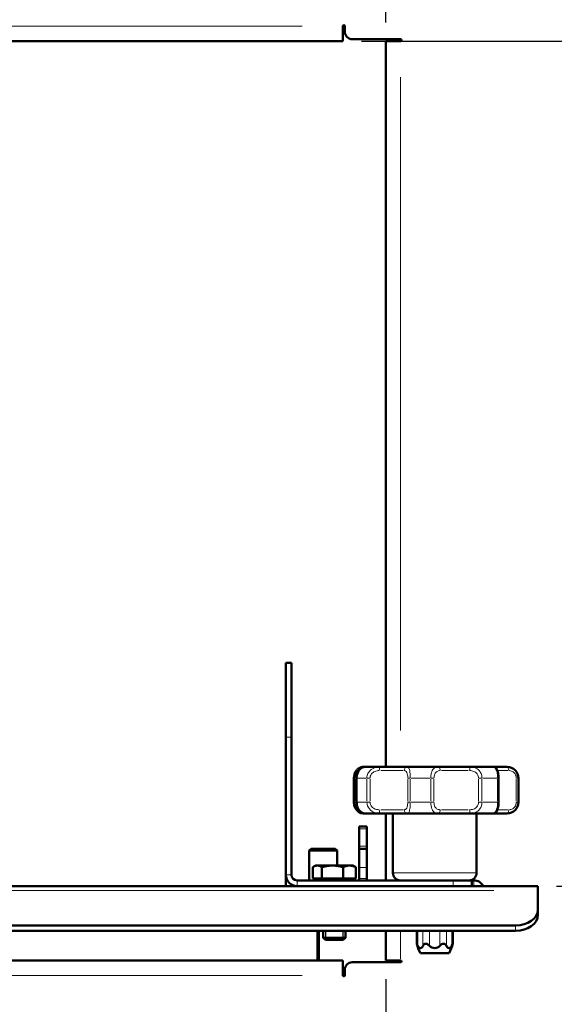
# Model space of a CAD drawing. Units: millimetres. Extents: x 537 to 2275, y 657 to 2757.
# Drawn here: x 1013 to 1157, y 2075 to 2340 of the extents above; entities that cross this region are included whole.
import ezdxf

# ---------------------------------------------------------------- set-up
doc = ezdxf.new("R2010")
doc.units = ezdxf.units.MM
doc.header["$LTSCALE"] = 5
for name, color, linetype, lineweight in [('A1 contornos visíveis', 7, 'Continuous', 50), ('B1 arestas tangentes', 7, 'Continuous', 13), ('B2 linhas de cota', 7, 'Continuous', 25), ('B3 linhas auxiliares', 7, 'Continuous', 25)]:
    doc.layers.add(name, color=color, linetype=linetype, lineweight=lineweight)
doc.styles.add('3_5', font='isocpeur.ttf')
doc.dimstyles.new('Siemsen Cota', dxfattribs={"dimscale": 5, "dimtxt": 3.5, "dimasz": 2.5, "dimexe": 2, "dimexo": 1, "dimgap": 0.3, "dimtad": 1, "dimdec": 1, "dimrnd": 1e-08, "dimtxsty": '3_5', "dimcen": 0.09, "dimdle": 10, "dimclrd": 7, "dimclre": 7, "dimclrt": 7, "dimadec": 0, "dimazin": 2, "dimtfac": 0.714286, "dimtmove": 0, "dimatfit": 3, "dimfxl": 1, "dimtolj": 1, "dimtzin": 0, "dimlwd": -1, "dimlwe": -1, "dimarcsym": 0})

# ---------------------------------------------------------------- blocks, each defined once
blk = doc.blocks.new('*D10')
at = {"layer": 'B2 linhas de cota', "color": 7, "transparency": 16777216}
for p, q in [((1111.55, 2338.83), (1111.55, 2383.08)), ((1124.05, 2373.08), (1169.05, 2373.08))]:
    blk.add_line(p, q, dxfattribs=at)
for points in [[(1124.05, 2375.16), (1124.05, 2371), (1111.55, 2373.08)], [(1169.05, 2375.16), (1169.05, 2371), (1181.55, 2373.08)]]:
    blk.add_solid(points, dxfattribs=at)
at = {"layer": 'Defpoints', "color": 0, "transparency": 16777216}
for p in [(1181.55, 2373.08), (1181.55, 2373.08), (1111.55, 2333.83)]:
    blk.add_point(p, dxfattribs=at)
at = {"layer": 'B2 linhas de cota', "color": 7, "transparency": 16777216, "insert": (1131.55, 2399.58), "char_height": 17.5, "attachment_point": 1, "style": '3_5'}
blk.add_mtext('\\A1;{\\H1.42857x;70}', dxfattribs=at)
blk = doc.blocks.new('*D11')
at = {"layer": 'B2 linhas de cota', "color": 7, "transparency": 16777216}
for p, q in [((926.05, 2110.32), (926.05, 2003.89)), ((1111.55, 2081.83), (1111.55, 2003.89)), ((938.55, 2013.89), (1099.05, 2013.89))]:
    blk.add_line(p, q, dxfattribs=at)
for points in [[(938.55, 2015.98), (938.55, 2011.81), (926.05, 2013.89)], [(1099.05, 2015.98), (1099.05, 2011.81), (1111.55, 2013.89)]]:
    blk.add_solid(points, dxfattribs=at)
at = {"layer": 'Defpoints', "color": 0, "transparency": 16777216}
for p in [(926.05, 2115.32), (1111.55, 2086.83), (1111.55, 2013.89)]:
    blk.add_point(p, dxfattribs=at)
at = {"layer": 'B2 linhas de cota', "color": 7, "transparency": 16777216, "insert": (984.43, 2045.39), "char_height": 17.5, "attachment_point": 1, "style": '3_5'}
blk.add_mtext('\\A1;{\\H1.42857x;185,5}', dxfattribs=at)
blk = doc.blocks.new('*D12')
at = {"layer": 'B2 linhas de cota', "color": 7, "transparency": 16777216}
for p, q in [((1105.05, 2333.83), (1312.45, 2333.83)), ((1302.45, 2321.33), (1302.45, 2119.33)), ((1157.45, 2106.83), (1312.45, 2106.83))]:
    blk.add_line(p, q, dxfattribs=at)
for points in [[(1300.37, 2321.33), (1304.54, 2321.33), (1302.45, 2333.83)], [(1300.37, 2119.33), (1304.54, 2119.33), (1302.45, 2106.83)]]:
    blk.add_solid(points, dxfattribs=at)
at = {"layer": 'Defpoints', "color": 0, "transparency": 16777216}
for p in [(1100.05, 2333.83), (1152.45, 2106.83), (1302.45, 2106.83)]:
    blk.add_point(p, dxfattribs=at)
at = {"layer": 'B2 linhas de cota', "color": 7, "transparency": 16777216, "insert": (1283.45, 2202.74), "char_height": 17.5, "width": 35.175, "attachment_point": 1, "rotation": 90, "style": '3_5'}
blk.add_mtext('\\A1;227', dxfattribs=at)

msp = doc.modelspace()

# ---------------------------------------------------------------- linework, layer by layer
at = {"layer": 'A1 contornos visíveis'}
for p, q in [((1100.05, 2333.83), (1100.05, 2337.83)), ((1100.55, 2337.83), (1100.55, 2336.33)), ((1100.05, 2333.83), (878.56, 2333.83)), ((1102.55, 2334.33), (1115.55, 2334.33)), ((1111.55, 2138.83), (1111.55, 2333.83)), ((1115.55, 2333.83), (1111.55, 2333.83)), ((1084.73, 2146.83), (1084.73, 2166.83)), ((1086.23, 2166.83), (1084.73, 2166.83)), ((1086.23, 2166.83), (1086.23, 2146.83)), ((1084.73, 2146.83), (1084.73, 2109.83)), ((1086.23, 2109.83), (1086.23, 2146.83)), ((1106.02, 2138.83), (1105.55, 2138.83)), ((1106.02, 2138.83), (1110.02, 2138.83)), ((1117.37, 2138.83), (1110.02, 2138.83)), ((1117.37, 2138.83), (1125.57, 2138.83)), ((1134.26, 2138.83), (1125.57, 2138.83)), ((1134.26, 2138.83), (1140.48, 2138.83)), ((1143.97, 2138.83), (1140.48, 2138.83)), ((1143.97, 2138.83), (1144.23, 2138.83)), ((1103.01, 2129.33), (1103.01, 2135.83)), ((1103.73, 2135.83), (1103.73, 2129.33)), ((1141.89, 2129.33), (1141.89, 2135.83)), ((1147.23, 2135.83), (1147.23, 2129.33)), ((1105.55, 2126.33), (1106.02, 2126.33)), ((1110.02, 2126.33), (1106.02, 2126.33)), ((1110.02, 2126.33), (1117.37, 2126.33)), ((1111.55, 2108.33), (1111.55, 2126.33)), ((1113.48, 2110.33), (1113.48, 2126.33)), ((1125.57, 2126.33), (1117.37, 2126.33)), ((1125.57, 2126.33), (1134.26, 2126.33)), ((1140.48, 2126.33), (1134.26, 2126.33)), ((1135.98, 2110.33), (1135.98, 2126.33)), ((1140.48, 2126.33), (1143.97, 2126.33)), ((1144.23, 2126.33), (1143.97, 2126.33)), ((1106.45, 2122.83), (1104.45, 2122.83)), ((1104.45, 2122.16), (1104.45, 2122.83)), ((1104.45, 2117.5), (1104.45, 2122.16)), ((1106.45, 2122.83), (1106.45, 2122.16)), ((1106.45, 2122.16), (1106.45, 2117.5)), ((1091.48, 2116.83), (1090.98, 2116.33)), ((1098.48, 2116.33), (1090.98, 2116.33)), ((1090.98, 2108.33), (1090.98, 2116.33)), ((1091.48, 2116.83), (1097.98, 2116.83)), ((1097.98, 2116.83), (1098.48, 2116.33)), ((1098.48, 2112.33), (1098.48, 2116.33)), ((1104.45, 2117.5), (1104.45, 2116.83)), ((1104.45, 2111.83), (1104.45, 2116.83)), ((1106.45, 2116.83), (1104.45, 2116.83)), ((1106.45, 2116.83), (1106.45, 2117.5)), ((1106.45, 2116.83), (1106.45, 2111.83)), ((1091.98, 2108.83), (1091.98, 2111.88)), ((1092.73, 2112.33), (1092.22, 2112.04)), ((1093.19, 2112.33), (1092.73, 2112.33)), ((1097.27, 2112.33), (1093.19, 2112.33)), ((1094.39, 2108.83), (1094.39, 2111.88)), ((1101.81, 2112.33), (1097.27, 2112.33)), ((1100.14, 2108.83), (1100.14, 2111.88)), ((1102.73, 2112.33), (1101.81, 2112.33)), ((1102.73, 2112.33), (1103.23, 2112.04)), ((1103.48, 2108.83), (1103.48, 2111.88)), ((1104.45, 2111.83), (1104.45, 2108.83)), ((1106.45, 2108.83), (1106.45, 2111.83)), ((1084.73, 2109.83), (1084.73, 2106.83)), ((1129.73, 2108.33), (1087.73, 2108.33)), ((1094.39, 2108.83), (1091.98, 2108.83)), ((1093.38, 2108.83), (1093.38, 2108.33)), ((1100.14, 2108.83), (1094.39, 2108.83)), ((1103.48, 2108.83), (1100.14, 2108.83)), ((1102.08, 2108.83), (1102.08, 2108.33)), ((1129.73, 2108.33), (1134.73, 2108.33)), ((1134.73, 2106.83), (1134.73, 2108.33)), ((1134.73, 2108.33), (1135.23, 2108.33)), ((914.9, 2106.83), (1087.73, 2106.83)), ((1086.23, 2107.23), (1086.23, 2106.83)), ((1087.73, 2106.83), (1129.73, 2106.83)), ((1131.91, 2106.83), (1129.73, 2106.83)), ((1131.91, 2106.83), (1152.45, 2106.83)), ((1152.45, 2105.66), (1152.45, 2106.83)), ((1152.45, 2105.66), (1152.45, 2100.47)), ((1152.45, 2099.05), (1152.45, 2100.47)), ((1146.45, 2096.22), (920.9, 2096.22)), ((1146.45, 2094.81), (920.9, 2094.81)), ((1093.25, 2094.81), (1093.25, 2086.83)), ((1093.55, 2086.83), (1093.55, 2094.81)), ((1094.73, 2094.81), (1094.73, 2092.94)), ((1094.73, 2092.94), (1100.73, 2092.94)), ((1095.34, 2092.33), (1094.73, 2092.94)), ((1100.11, 2092.33), (1095.34, 2092.33)), ((1100.11, 2092.33), (1100.73, 2092.94)), ((1100.73, 2094.81), (1100.73, 2092.94)), ((1111.55, 2086.83), (1111.55, 2094.81)), ((1119.9, 2094.81), (1119.9, 2091.34)), ((1129.56, 2094.81), (1129.56, 2091.34)), ((1120.87, 2088.83), (1128.58, 2088.83)), ((878.56, 2086.83), (1100.05, 2086.83)), ((1100.05, 2082.83), (1100.05, 2086.83)), ((1115.55, 2086.33), (1102.55, 2086.33)), ((1111.55, 2086.83), (1115.55, 2086.83)), ((1100.55, 2084.33), (1100.55, 2082.83))]:
    msp.add_line(p, q, dxfattribs=at)
for centre, radius, start, end in [((1100.3, 2337.83), 0.25, 0, 180), ((1102.55, 2336.33), 2, 180, 270), ((1115.55, 2334.08), 0.25, 270, 90), ((1144.23, 2135.83), 3, 0, 90), ((1144.23, 2129.33), 3, 270, 0), ((1087.73, 2109.83), 3, 180, 270), ((1087.73, 2109.83), 1.5, 180, 270), ((1102.45, 2108.83), 2, 345.5225, 0), ((1102.45, 2108.83), 4, 352.8192, 0), ((1115.48, 2110.33), 2, 180, 270), ((1133.98, 2110.33), 2, 270, 0), ((1135.23, 2105.33), 3, 30, 90), ((1130.14, 2093.88), 10.55, 193.9131, 208.5748), ((1119.32, 2093.88), 10.55, 331.4252, 346.0869), ((1102.55, 2084.33), 2, 90, 180), ((1115.55, 2086.58), 0.25, 270, 90), ((1100.3, 2082.83), 0.25, 180, 0)]:
    msp.add_arc(centre, radius, start, end, dxfattribs=at)
for centre in [(1146.45, 2100.47), (1146.45, 2099.05)]:
    msp.add_ellipse(centre, major_axis=(6, 0), ratio=0.707107, start_param=4.712389, end_param=6.283185, dxfattribs=at)
for points, knots in [([(1103.01, 2135.83), (1103.01, 2136.12), (1103.05, 2136.42), (1103.2, 2136.98), (1103.3, 2137.25), (1103.58, 2137.74), (1103.75, 2137.96), (1104.15, 2138.35), (1104.37, 2138.5), (1104.83, 2138.72), (1105.07, 2138.79), (1105.38, 2138.83), (1105.46, 2138.83), (1105.55, 2138.83)], [0, 0, 0, 0, 0.0629396, 0.0629396, 0.1273421, 0.1273421, 0.1964947, 0.1964947, 0.2716084, 0.2716084, 0.3467222, 0.3467222, 0.3755687, 0.3755687, 0.3755687, 0.3755687]), ([(1106.02, 2138.83), (1105.8, 2138.83), (1105.57, 2138.79), (1105.13, 2138.61), (1104.92, 2138.48), (1104.54, 2138.13), (1104.36, 2137.92), (1104.07, 2137.42), (1103.95, 2137.14), (1103.79, 2136.55), (1103.74, 2136.25), (1103.73, 2135.91), (1103.73, 2135.87), (1103.73, 2135.83)], [0, 0, 0, 0, 0.0751138, 0.0751138, 0.1502277, 0.1502277, 0.2253415, 0.2253415, 0.2999895, 0.2999895, 0.3664082, 0.3664082, 0.3755692, 0.3755692, 0.3755692, 0.3755692]), ([(1141.89, 2135.83), (1141.89, 2136.07), (1141.88, 2136.31), (1141.83, 2136.77), (1141.8, 2136.98), (1141.72, 2137.38), (1141.67, 2137.56), (1141.57, 2137.87), (1141.52, 2138), (1141.42, 2138.23), (1141.41, 2138.29), (1141.24, 2138.49), (1141.22, 2138.51), (1141.16, 2138.58), (1141.1, 2138.63), (1140.93, 2138.73), (1140.82, 2138.79), (1140.6, 2138.83), (1140.54, 2138.83), (1140.48, 2138.83)], [0, 0, 0, 0, 0.0615511, 0.0615511, 0.1243932, 0.1243932, 0.192564, 0.192564, 0.2676777, 0.2676777, 0.3427914, 0.3427914, 0.3514294, 0.3514294, 0.3639414, 0.3639414, 0.3730232, 0.3730232, 0.3755686, 0.3755686, 0.3755686, 0.3755686]), ([(1105.55, 2126.33), (1105.33, 2126.33), (1105.1, 2126.36), (1104.63, 2126.52), (1104.4, 2126.64), (1103.96, 2126.97), (1103.76, 2127.18), (1103.42, 2127.68), (1103.28, 2127.96), (1103.09, 2128.54), (1103.03, 2128.84), (1103.02, 2129.21), (1103.01, 2129.27), (1103.01, 2129.33)], [0, 0, 0, 0, 0.0750498, 0.0750498, 0.1500996, 0.1500996, 0.2251494, 0.2251494, 0.2968724, 0.2968724, 0.3621689, 0.3621689, 0.3752491, 0.3752491, 0.3752491, 0.3752491]), ([(1103.73, 2129.33), (1103.73, 2129.04), (1103.76, 2128.76), (1103.89, 2128.2), (1103.98, 2127.94), (1104.23, 2127.45), (1104.38, 2127.22), (1104.73, 2126.84), (1104.93, 2126.68), (1105.36, 2126.45), (1105.58, 2126.37), (1105.88, 2126.34), (1105.95, 2126.33), (1106.02, 2126.33)], [0, 0, 0, 0, 0.064016, 0.064016, 0.1297277, 0.1297277, 0.2012629, 0.2012629, 0.2763132, 0.2763132, 0.3513634, 0.3513634, 0.3752512, 0.3752512, 0.3752512, 0.3752512]), ([(1140.48, 2126.33), (1140.59, 2126.33), (1140.68, 2126.35), (1140.86, 2126.4), (1140.93, 2126.43), (1141.06, 2126.51), (1141.11, 2126.55), (1141.19, 2126.62), (1141.22, 2126.65), (1141.28, 2126.72), (1141.31, 2126.75), (1141.37, 2126.84), (1141.39, 2126.88), (1141.47, 2127.04), (1141.52, 2127.15), (1141.62, 2127.43), (1141.68, 2127.61), (1141.77, 2128.02), (1141.81, 2128.25), (1141.87, 2128.73), (1141.89, 2128.97), (1141.89, 2129.26), (1141.89, 2129.29), (1141.89, 2129.33)], [0, 0, 0, 0, 0.0045927, 0.0045927, 0.0108517, 0.0108517, 0.0196666, 0.0196666, 0.0307493, 0.0307493, 0.0465826, 0.0465826, 0.0808007, 0.0808007, 0.1558502, 0.1558502, 0.2308998, 0.2308998, 0.3021667, 0.3021667, 0.3656698, 0.3656698, 0.3752478, 0.3752478, 0.3752478, 0.3752478]), ([(1119.9, 2091.34), (1119.9, 2091.34), (1119.9, 2091.34), (1119.9, 2091.34), (1119.9, 2091.34), (1119.9, 2091.33), (1119.9, 2091.33), (1119.92, 2091.3), (1119.93, 2091.26), (1119.99, 2091.13), (1120.04, 2091.02), (1120.11, 2090.87), (1120.14, 2090.82), (1120.17, 2090.77)], [-0.373489, -0.373489, -0.373489, -0.373489, -0.3726196, -0.3726196, -0.3662003, -0.3662003, -0.355883, -0.355883, -0.3225353, -0.3225353, -0.2722329, -0.2722329, -0.2500655, -0.2500655, -0.2500655, -0.2500655]), ([(1120.17, 2090.77), (1120.22, 2090.66), (1120.28, 2090.56), (1120.38, 2090.42), (1120.44, 2090.35), (1120.6, 2090.2), (1120.75, 2090.13), (1120.87, 2090.13), (1120.99, 2090.13), (1121.14, 2090.2), (1121.3, 2090.35), (1121.36, 2090.42), (1121.46, 2090.56), (1121.52, 2090.66), (1121.58, 2090.77)], [-0.1495716, -0.1495716, -0.1495716, -0.1495716, -0.1087981, -0.1087981, -0.0741048, -0.0741048, 0, 0, 0, 0.0741048, 0.0741048, 0.1087981, 0.1087981, 0.1495716, 0.1495716, 0.1495716, 0.1495716]), ([(1121.58, 2090.77), (1121.63, 2090.88), (1121.71, 2090.99), (1121.87, 2091.17), (1121.96, 2091.24), (1122.11, 2091.31), (1122.15, 2091.32), (1122.22, 2091.33), (1122.24, 2091.34), (1122.28, 2091.34), (1122.3, 2091.34), (1122.33, 2091.34), (1122.35, 2091.34), (1122.4, 2091.33), (1122.43, 2091.33), (1122.56, 2091.3), (1122.65, 2091.26), (1122.89, 2091.13), (1123.02, 2091.02), (1123.2, 2090.87), (1123.25, 2090.82), (1123.31, 2090.77)], [-0.4973998, -0.4973998, -0.4973998, -0.4973998, -0.4480626, -0.4480626, -0.4045482, -0.4045482, -0.386505, -0.386505, -0.3785738, -0.3785738, -0.3726196, -0.3726196, -0.3662003, -0.3662003, -0.355883, -0.355883, -0.3225353, -0.3225353, -0.2722329, -0.2722329, -0.2500655, -0.2500655, -0.2500655, -0.2500655]), ([(1123.31, 2090.77), (1123.41, 2090.66), (1123.53, 2090.56), (1123.74, 2090.42), (1123.86, 2090.35), (1124.18, 2090.2), (1124.47, 2090.13), (1124.72, 2090.13), (1124.97, 2090.13), (1125.26, 2090.2), (1125.58, 2090.35), (1125.7, 2090.42), (1125.91, 2090.56), (1126.03, 2090.66), (1126.13, 2090.77)], [-0.1495716, -0.1495716, -0.1495716, -0.1495716, -0.1087981, -0.1087981, -0.0741048, -0.0741048, 0, 0, 0, 0.0741048, 0.0741048, 0.1087981, 0.1087981, 0.1495716, 0.1495716, 0.1495716, 0.1495716]), ([(1126.13, 2090.77), (1126.25, 2090.88), (1126.38, 2090.99), (1126.62, 2091.17), (1126.74, 2091.24), (1126.92, 2091.31), (1126.97, 2091.32), (1127.05, 2091.33), (1127.07, 2091.34), (1127.11, 2091.34), (1127.13, 2091.34), (1127.16, 2091.34), (1127.18, 2091.34), (1127.23, 2091.33), (1127.26, 2091.33), (1127.37, 2091.3), (1127.45, 2091.26), (1127.62, 2091.13), (1127.71, 2091.02), (1127.81, 2090.87), (1127.84, 2090.82), (1127.87, 2090.77)], [-0.4973998, -0.4973998, -0.4973998, -0.4973998, -0.4480626, -0.4480626, -0.4045482, -0.4045482, -0.386505, -0.386505, -0.3785738, -0.3785738, -0.3726196, -0.3726196, -0.3662003, -0.3662003, -0.355883, -0.355883, -0.3225353, -0.3225353, -0.2722329, -0.2722329, -0.2500655, -0.2500655, -0.2500655, -0.2500655]), ([(1127.87, 2090.77), (1127.92, 2090.66), (1127.98, 2090.56), (1128.08, 2090.42), (1128.14, 2090.35), (1128.31, 2090.2), (1128.45, 2090.13), (1128.58, 2090.13), (1128.7, 2090.13), (1128.85, 2090.2), (1129.01, 2090.35), (1129.07, 2090.42), (1129.17, 2090.56), (1129.23, 2090.66), (1129.29, 2090.77)], [-0.1495716, -0.1495716, -0.1495716, -0.1495716, -0.1087981, -0.1087981, -0.0741048, -0.0741048, 0, 0, 0, 0.0741048, 0.0741048, 0.1087981, 0.1087981, 0.1495716, 0.1495716, 0.1495716, 0.1495716]), ([(1129.29, 2090.77), (1129.35, 2090.88), (1129.4, 2090.99), (1129.48, 2091.17), (1129.51, 2091.24), (1129.54, 2091.31), (1129.55, 2091.32), (1129.55, 2091.33), (1129.56, 2091.34), (1129.56, 2091.34), (1129.56, 2091.34), (1129.56, 2091.34)], [-0.4973998, -0.4973998, -0.4973998, -0.4973998, -0.4480626, -0.4480626, -0.4045482, -0.4045482, -0.386505, -0.386505, -0.3785738, -0.3785738, -0.3729565, -0.3729565, -0.3729565, -0.3729565])]:
    msp.add_open_spline(points, degree=3, knots=knots, dxfattribs=at)
for points, weights in [([(1093.19, 2112.33), (1092.63, 2112.33), (1091.98, 2111.88)], [1, 1.0379548493, 1]), ([(1094.39, 2111.88), (1093.75, 2112.33), (1093.19, 2112.33)], [1, 1.0379548493, 1]), ([(1097.27, 2112.33), (1095.93, 2112.33), (1094.39, 2111.88)], [1, 1.0379548493, 1]), ([(1100.14, 2111.88), (1098.6, 2112.33), (1097.27, 2112.33)], [1, 1.0379548493, 1]), ([(1101.81, 2112.33), (1101.03, 2112.33), (1100.14, 2111.88)], [1, 1.0379548493, 1]), ([(1103.48, 2111.88), (1102.58, 2112.33), (1101.81, 2112.33)], [1, 1.0379548493, 1]), ([(1103.23, 2112.04), (1103.35, 2111.97), (1103.48, 2111.88)], [1.01161714726, 1.00715883296, 1])]:
    msp.add_rational_spline(points, weights, degree=2, dxfattribs=at)
at = {"layer": 'B1 arestas tangentes'}
for p, q in [((891.34, 2337.83), (1089.07, 2337.83)), ((1115.55, 2324.08), (1115.55, 2148.58)), ((1084.8, 2146.83), (1086.15, 2146.83)), ((1110.24, 2137.83), (1116.28, 2137.83)), ((1126.54, 2137.83), (1133.69, 2137.83)), ((1141.64, 2137.83), (1144.41, 2137.83)), ((1103.01, 2135.83), (1103.24, 2135.83)), ((1103.26, 2129.66), (1103.26, 2135.51)), ((1103.73, 2135.83), (1103.79, 2135.83)), ((1103.8, 2129.66), (1103.8, 2135.51)), ((1106.34, 2135.83), (1103.91, 2135.83)), ((1106.5, 2135.51), (1106.5, 2129.66)), ((1106.53, 2135.83), (1107.31, 2135.83)), ((1107.36, 2129.66), (1107.36, 2135.51)), ((1117.47, 2135.51), (1117.47, 2129.66)), ((1117.49, 2135.83), (1118.09, 2135.83)), ((1118.14, 2129.66), (1118.14, 2135.51)), ((1123.39, 2135.83), (1118.41, 2135.83)), ((1123.67, 2135.51), (1123.67, 2129.66)), ((1123.72, 2135.83), (1124.5, 2135.83)), ((1124.53, 2129.66), (1124.53, 2135.51)), ((1136.49, 2135.51), (1136.49, 2129.66)), ((1136.54, 2135.83), (1137.4, 2135.83)), ((1137.44, 2129.66), (1137.44, 2135.51)), ((1141.46, 2135.83), (1137.67, 2135.83)), ((1141.64, 2135.51), (1141.64, 2129.66)), ((1141.67, 2135.83), (1141.89, 2135.83)), ((1146.65, 2135.51), (1146.65, 2129.66)), ((1146.7, 2135.83), (1147.16, 2135.83)), ((1147.23, 2135.83), (1147.17, 2135.83)), ((1147.17, 2129.66), (1147.17, 2135.51)), ((1103.01, 2129.33), (1103.24, 2129.33)), ((1103.73, 2129.33), (1103.79, 2129.33)), ((1103.91, 2129.33), (1106.34, 2129.33)), ((1106.53, 2129.33), (1107.31, 2129.33)), ((1117.49, 2129.33), (1118.09, 2129.33)), ((1118.41, 2129.33), (1123.39, 2129.33)), ((1123.72, 2129.33), (1124.5, 2129.33)), ((1136.54, 2129.33), (1137.4, 2129.33)), ((1137.67, 2129.33), (1141.46, 2129.33)), ((1141.67, 2129.33), (1141.89, 2129.33)), ((1146.7, 2129.33), (1147.16, 2129.33)), ((1147.17, 2129.33), (1147.23, 2129.33)), ((1116.28, 2127.33), (1110.24, 2127.33)), ((1133.69, 2127.33), (1126.54, 2127.33)), ((1144.41, 2127.33), (1141.64, 2127.33)), ((1104.55, 2122.16), (1106.35, 2122.16)), ((1106.35, 2117.5), (1104.55, 2117.5)), ((1104.55, 2111.83), (1106.35, 2111.83)), ((1084.8, 2109.83), (1086.15, 2109.83)), ((1087.73, 2106.91), (1087.73, 2108.26)), ((1104.55, 2108.83), (1106.35, 2108.83)), ((1113.62, 2110.33), (1135.84, 2110.33)), ((1129.73, 2108.26), (1129.73, 2106.91)), ((1135.23, 2108.26), (1135.23, 2106.91)), ((1140.58, 2105.66), (926.78, 2105.66)), ((1146.45, 2096.15), (1146.45, 2094.88)), ((1115.55, 2094.41), (1115.55, 2087.23)), ((1120.17, 2090.97), (1120.17, 2094.61)), ((1121.58, 2094.61), (1121.58, 2090.97)), ((1123.31, 2090.97), (1123.31, 2094.61)), ((1126.13, 2094.61), (1126.13, 2090.97)), ((1127.87, 2090.97), (1127.87, 2094.61)), ((1129.29, 2094.61), (1129.29, 2090.97)), ((1089.07, 2082.83), (891.34, 2082.83))]:
    msp.add_line(p, q, dxfattribs=at)
for centre, major_axis, ratio, start_param, end_param in [((1105.55, 2137.83), (0, 1), 0.889065, 0.050667, 0.962669), ((1110.02, 2137.83), (0, 1), 0.196415, 0.07854, 1.492257), ((1117.37, 2137.83), (0, 1), 0.864339, 0.07854, 1.492257), ((1125.57, 2137.83), (0, 1), 0.644139, 4.790929, 6.204645), ((1134.26, 2137.83), (0, 1), 0.145717, 0.07854, 1.492257), ((1143.97, 2137.83), (0, 1), 0.682633, 4.790929, 6.204645), ((1105.55, 2127.33), (0, -1), 0.889065, 5.32077, 6.232532), ((1110.02, 2127.33), (0, -1), 0.196415, 4.790929, 6.204645), ((1117.37, 2127.33), (0, -1), 0.864339, 4.790929, 6.204645), ((1125.57, 2127.33), (0, -1), 0.644139, 0.07854, 1.492257), ((1134.26, 2127.33), (0, -1), 0.145717, 4.790929, 6.204645), ((1143.97, 2127.33), (0, -1), 0.682633, 0.07854, 1.492257)]:
    msp.add_ellipse(centre, major_axis=major_axis, ratio=ratio, start_param=start_param, end_param=end_param, dxfattribs=at)
for points, knots in [([(1103.26, 2135.83), (1103.26, 2135.99), (1103.28, 2136.15), (1103.35, 2136.54), (1103.42, 2136.77), (1103.66, 2137.27), (1103.86, 2137.49), (1104.12, 2137.67), (1104.19, 2137.71), (1104.26, 2137.74)], [0, 0, 0, 0, 0.0469461, 0.0469461, 0.1220598, 0.1220598, 0.2422418, 0.2422418, 0.2862989, 0.2862989, 0.2862989, 0.2862989]), ([(1103.8, 2135.83), (1103.8, 2136.07), (1103.82, 2136.3), (1103.93, 2136.89), (1104.05, 2137.23), (1104.44, 2137.98), (1104.75, 2138.31), (1105.4, 2138.75), (1105.73, 2138.83), (1106.02, 2138.83)], [-0.3755692, -0.3755692, -0.3755692, -0.3755692, -0.3286231, -0.3286231, -0.2535092, -0.2535092, -0.1333271, -0.1333271, 0, 0, 0, 0]), ([(1110.02, 2138.83), (1109.48, 2138.83), (1108.92, 2138.75), (1107.88, 2138.31), (1107.41, 2137.98), (1106.85, 2137.23), (1106.68, 2136.89), (1106.53, 2136.3), (1106.5, 2136.07), (1106.5, 2135.83)], [-0.3755647, -0.3755647, -0.3755647, -0.3755647, -0.2422393, -0.2422393, -0.1220585, -0.1220585, -0.0469456, -0.0469456, 0, 0, 0, 0]), ([(1107.36, 2135.83), (1107.36, 2135.99), (1107.38, 2136.15), (1107.48, 2136.54), (1107.6, 2136.77), (1107.98, 2137.27), (1108.3, 2137.49), (1109.02, 2137.78), (1109.43, 2137.83), (1109.82, 2137.83)], [0, 0, 0, 0, 0.0469456, 0.0469456, 0.1220585, 0.1220585, 0.2422393, 0.2422393, 0.3755647, 0.3755647, 0.3755647, 0.3755647]), ([(1116.5, 2137.83), (1116.71, 2137.83), (1116.89, 2137.78), (1117.18, 2137.49), (1117.29, 2137.27), (1117.41, 2136.77), (1117.44, 2136.54), (1117.47, 2136.15), (1117.47, 2135.99), (1117.47, 2135.83)], [0, 0, 0, 0, 0.1333268, 0.1333268, 0.2535087, 0.2535087, 0.3286223, 0.3286223, 0.3755684, 0.3755684, 0.3755684, 0.3755684]), ([(1118.14, 2135.83), (1118.14, 2136.07), (1118.14, 2136.3), (1118.12, 2136.89), (1118.09, 2137.23), (1118, 2137.98), (1117.92, 2138.31), (1117.69, 2138.75), (1117.54, 2138.83), (1117.37, 2138.83)], [-0.3755684, -0.3755684, -0.3755684, -0.3755684, -0.3286223, -0.3286223, -0.2535087, -0.2535087, -0.1333268, -0.1333268, 0, 0, 0, 0]), ([(1125.57, 2138.83), (1125.23, 2138.83), (1124.91, 2138.75), (1124.35, 2138.31), (1124.11, 2137.98), (1123.84, 2137.23), (1123.76, 2136.89), (1123.69, 2136.3), (1123.67, 2136.07), (1123.67, 2135.83)], [-0.3755684, -0.3755684, -0.3755684, -0.3755684, -0.2422416, -0.2422416, -0.1220597, -0.1220597, -0.0469461, -0.0469461, 0, 0, 0, 0]), ([(1124.53, 2135.83), (1124.53, 2135.99), (1124.55, 2136.15), (1124.61, 2136.54), (1124.67, 2136.77), (1124.91, 2137.27), (1125.11, 2137.49), (1125.61, 2137.78), (1125.9, 2137.83), (1126.21, 2137.83)], [0, 0, 0, 0, 0.0469461, 0.0469461, 0.1220597, 0.1220597, 0.2422416, 0.2422416, 0.3755684, 0.3755684, 0.3755684, 0.3755684]), ([(1134.11, 2137.83), (1134.51, 2137.83), (1134.91, 2137.78), (1135.61, 2137.49), (1135.92, 2137.27), (1136.27, 2136.77), (1136.38, 2136.54), (1136.47, 2136.15), (1136.49, 2135.99), (1136.49, 2135.83)], [0, 0, 0, 0, 0.1333268, 0.1333268, 0.2535088, 0.2535088, 0.3286225, 0.3286225, 0.3755686, 0.3755686, 0.3755686, 0.3755686]), ([(1137.44, 2135.83), (1137.44, 2136.07), (1137.42, 2136.3), (1137.28, 2136.89), (1137.14, 2137.23), (1136.64, 2137.98), (1136.22, 2138.31), (1135.29, 2138.75), (1134.76, 2138.83), (1134.26, 2138.83)], [-0.3755686, -0.3755686, -0.3755686, -0.3755686, -0.3286225, -0.3286225, -0.2535088, -0.2535088, -0.1333268, -0.1333268, 0, 0, 0, 0]), ([(1140.48, 2138.83), (1140.61, 2138.83), (1140.76, 2138.75), (1141.1, 2138.31), (1141.28, 2137.98), (1141.5, 2137.23), (1141.57, 2136.89), (1141.63, 2136.3), (1141.64, 2136.07), (1141.64, 2135.83)], [-0.3755686, -0.3755686, -0.3755686, -0.3755686, -0.2422417, -0.2422417, -0.1220598, -0.1220598, -0.0469461, -0.0469461, 0, 0, 0, 0]), ([(1147.17, 2135.83), (1147.17, 2136.07), (1147.14, 2136.3), (1146.99, 2136.89), (1146.83, 2137.23), (1146.3, 2137.98), (1145.87, 2138.31), (1144.93, 2138.75), (1144.43, 2138.83), (1143.97, 2138.83)], [-0.3755684, -0.3755684, -0.3755684, -0.3755684, -0.3286224, -0.3286224, -0.2535087, -0.2535087, -0.1333268, -0.1333268, 0, 0, 0, 0]), ([(1144.65, 2137.83), (1144.95, 2137.83), (1145.26, 2137.78), (1145.85, 2137.49), (1146.12, 2137.27), (1146.45, 2136.77), (1146.55, 2136.54), (1146.64, 2136.15), (1146.65, 2135.99), (1146.65, 2135.83)], [0, 0, 0, 0, 0.1333268, 0.1333268, 0.2535087, 0.2535087, 0.3286224, 0.3286224, 0.3755684, 0.3755684, 0.3755684, 0.3755684]), ([(1104.26, 2127.42), (1104.21, 2127.44), (1104.16, 2127.47), (1103.91, 2127.62), (1103.71, 2127.83), (1103.38, 2128.45), (1103.26, 2128.89), (1103.26, 2129.33)], [0.0888674, 0.0888674, 0.0888674, 0.0888674, 0.1219559, 0.1219559, 0.2420357, 0.2420357, 0.3752491, 0.3752491, 0.3752491, 0.3752491]), ([(1106.02, 2126.33), (1105.92, 2126.33), (1105.81, 2126.34), (1105.52, 2126.4), (1105.33, 2126.47), (1104.83, 2126.77), (1104.52, 2127.08), (1103.98, 2128.01), (1103.8, 2128.66), (1103.8, 2129.33)], [-0.3752512, -0.3752512, -0.3752512, -0.3752512, -0.3283448, -0.3283448, -0.2532946, -0.2532946, -0.1332142, -0.1332142, 0, 0, 0, 0]), ([(1106.5, 2129.33), (1106.5, 2128.66), (1106.75, 2128.01), (1107.53, 2127.08), (1108.01, 2126.77), (1108.81, 2126.47), (1109.13, 2126.4), (1109.64, 2126.34), (1109.83, 2126.33), (1110.02, 2126.33)], [-0.3752199, -0.3752199, -0.3752199, -0.3752199, -0.2420168, -0.2420168, -0.1219465, -0.1219465, -0.0469025, -0.0469025, 0, 0, 0, 0]), ([(1109.82, 2127.33), (1109.68, 2127.33), (1109.54, 2127.34), (1109.18, 2127.38), (1108.95, 2127.43), (1108.39, 2127.63), (1108.06, 2127.83), (1107.53, 2128.45), (1107.36, 2128.89), (1107.36, 2129.33)], [0, 0, 0, 0, 0.0469025, 0.0469025, 0.1219465, 0.1219465, 0.2420168, 0.2420168, 0.3752199, 0.3752199, 0.3752199, 0.3752199]), ([(1117.47, 2129.33), (1117.47, 2128.89), (1117.43, 2128.45), (1117.26, 2127.83), (1117.14, 2127.62), (1116.92, 2127.43), (1116.82, 2127.38), (1116.64, 2127.34), (1116.57, 2127.33), (1116.5, 2127.33)], [0, 0, 0, 0, 0.1332125, 0.1332125, 0.2532913, 0.2532913, 0.3283406, 0.3283406, 0.3752464, 0.3752464, 0.3752464, 0.3752464]), ([(1117.37, 2126.33), (1117.43, 2126.33), (1117.49, 2126.34), (1117.63, 2126.4), (1117.71, 2126.47), (1117.89, 2126.77), (1117.98, 2127.08), (1118.11, 2128.01), (1118.14, 2128.66), (1118.14, 2129.33)], [-0.3752464, -0.3752464, -0.3752464, -0.3752464, -0.3283406, -0.3283406, -0.2532913, -0.2532913, -0.1332125, -0.1332125, 0, 0, 0, 0]), ([(1123.67, 2129.33), (1123.67, 2128.66), (1123.79, 2128.01), (1124.17, 2127.08), (1124.42, 2126.77), (1124.85, 2126.47), (1125.03, 2126.4), (1125.33, 2126.34), (1125.45, 2126.33), (1125.57, 2126.33)], [-0.3752468, -0.3752468, -0.3752468, -0.3752468, -0.2420342, -0.2420342, -0.1219552, -0.1219552, -0.0469058, -0.0469058, 0, 0, 0, 0]), ([(1126.21, 2127.33), (1126.1, 2127.33), (1126, 2127.34), (1125.72, 2127.38), (1125.56, 2127.43), (1125.17, 2127.62), (1124.96, 2127.83), (1124.63, 2128.45), (1124.53, 2128.89), (1124.53, 2129.33)], [0, 0, 0, 0, 0.0469058, 0.0469058, 0.1219552, 0.1219552, 0.2420342, 0.2420342, 0.3752468, 0.3752468, 0.3752468, 0.3752468]), ([(1136.49, 2129.33), (1136.49, 2128.89), (1136.34, 2128.45), (1135.84, 2127.83), (1135.52, 2127.62), (1134.98, 2127.43), (1134.76, 2127.38), (1134.39, 2127.34), (1134.25, 2127.33), (1134.11, 2127.33)], [0, 0, 0, 0, 0.133213, 0.133213, 0.2532923, 0.2532923, 0.3283418, 0.3283418, 0.3752478, 0.3752478, 0.3752478, 0.3752478]), ([(1134.26, 2126.33), (1134.43, 2126.33), (1134.62, 2126.34), (1135.09, 2126.4), (1135.38, 2126.47), (1136.1, 2126.77), (1136.53, 2127.08), (1137.22, 2128.01), (1137.44, 2128.66), (1137.44, 2129.33)], [-0.3752478, -0.3752478, -0.3752478, -0.3752478, -0.3283418, -0.3283418, -0.2532923, -0.2532923, -0.133213, -0.133213, 0, 0, 0, 0]), ([(1141.64, 2129.33), (1141.64, 2128.66), (1141.53, 2128.01), (1141.23, 2127.08), (1141.06, 2126.77), (1140.8, 2126.47), (1140.71, 2126.4), (1140.57, 2126.34), (1140.53, 2126.33), (1140.48, 2126.33)], [-0.3752478, -0.3752478, -0.3752478, -0.3752478, -0.2420348, -0.2420348, -0.1219555, -0.1219555, -0.046906, -0.046906, 0, 0, 0, 0]), ([(1143.97, 2126.33), (1144.13, 2126.33), (1144.3, 2126.34), (1144.74, 2126.4), (1145.02, 2126.47), (1145.74, 2126.77), (1146.19, 2127.08), (1146.92, 2128.01), (1147.17, 2128.66), (1147.17, 2129.33)], [-0.3752468, -0.3752468, -0.3752468, -0.3752468, -0.328341, -0.328341, -0.2532916, -0.2532916, -0.1332126, -0.1332126, 0, 0, 0, 0]), ([(1146.65, 2129.33), (1146.65, 2128.89), (1146.5, 2128.45), (1146.05, 2127.83), (1145.77, 2127.62), (1145.32, 2127.43), (1145.15, 2127.38), (1144.86, 2127.34), (1144.76, 2127.33), (1144.65, 2127.33)], [0, 0, 0, 0, 0.1332126, 0.1332126, 0.2532916, 0.2532916, 0.328341, 0.328341, 0.3752468, 0.3752468, 0.3752468, 0.3752468])]:
    msp.add_open_spline(points, degree=3, knots=knots, dxfattribs=at)
at = {"layer": 'B3 linhas auxiliares'}
for p, q in [((1095.33, 2094.81), (1095.33, 2092.35)), ((1100.13, 2092.35), (1100.13, 2094.81))]:
    msp.add_line(p, q, dxfattribs=at)

# ---------------------------------------------------------------- dimensions: what is measured, and where the dimension line sits
at = {"layer": 'B2 linhas de cota', "color": 7}
for base, p1, p2, override, picture, middle in [((1181.55, 2373.08), (1111.55, 2333.83), (1181.55, 2373.08), {"dimgap": 0.3, "dimdec": 1, "dimse2": 1, "dimtol": 0, "dimlim": 0, "dimtp": 0, "dimtm": 0, "dimtdec": 2, "dimtofl": 0, "dimatfit": 1}, '*D10', (1146.55, 2373.08)), ((1111.55, 2013.89), (926.05, 2115.32), (1111.55, 2086.83), {"dimgap": 0.3, "dimdec": 1, "dimtol": 0, "dimlim": 0, "dimtp": 0, "dimtm": 0, "dimtdec": 2, "dimtofl": 0, "dimatfit": 1}, '*D11', (1018.8, 2013.89))]:
    dim = msp.add_linear_dim(base=base, p1=p1, p2=p2, text='{\\H1.42857x;<>}', dimstyle='Siemsen Cota', override=override, dxfattribs=at)
    dim.commit()
    dim.dimension.update_dxf_attribs({"geometry": picture, "text_midpoint": middle, "dimtype": 160})
dim = msp.add_linear_dim(base=(1302.45, 2106.83), p1=(1100.05, 2333.83), p2=(1152.45, 2106.83), angle=90, dimstyle='Siemsen Cota', override={"dimgap": 0.3, "dimdec": 1, "dimtol": 0, "dimlim": 0, "dimtp": 0, "dimtm": 0, "dimtdec": 2, "dimtofl": 0, "dimatfit": 1}, dxfattribs=at)
dim.commit()
dim.dimension.update_dxf_attribs({"geometry": '*D12', "text_midpoint": (1302.45, 2220.33), "dimtype": 160})

doc.saveas('drawing.dxf')
